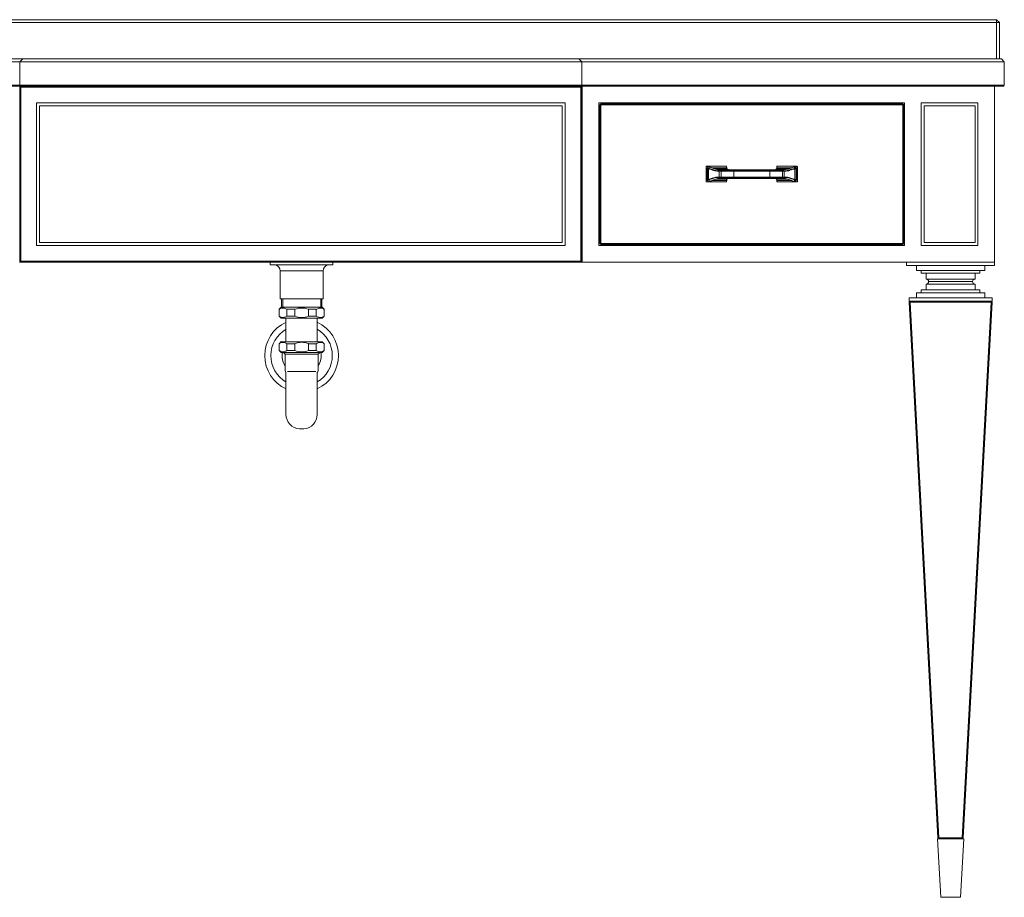
# Model space of a CAD drawing. Units: millimetres. Extents: x 7423 to 10341, y -5386 to -1375.
# Drawn here: x 8198 to 9206, y -3349 to -2451 of the extents above; entities that cross this region are included whole.
import ezdxf

# ---------------------------------------------------------------- set-up
doc = ezdxf.new("R2010")
doc.units = ezdxf.units.MM
doc.layers.add('layer 1', color=7, linetype='Continuous', lineweight=0)
doc.layers.add('layer2', color=7, linetype='Continuous', lineweight=0)

msp = doc.modelspace()

# ---------------------------------------------------------------- linework, layer by layer
at = {"layer": 'layer 1'}
for p, q in [((7774.1, -2451.4), (9198.1, -2451.4)), ((9198.1, -2454.4), (7774.1, -2454.4)), ((9198.1, -2454.4), (9198.1, -2451.4)), ((9201.1, -2454.4), (9198.1, -2451.4)), ((9198.1, -2491.4), (9198.1, -2454.4)), ((9198.1, -2454.4), (9201.1, -2454.4)), ((9201.1, -2454.4), (9201.1, -2491.4)), ((8198.6, -2494.4), (7766.1, -2494.4)), ((7769.1, -2491.4), (8201.6, -2491.4)), ((8201.6, -2491.4), (8198.6, -2494.4)), ((8773.6, -2494.4), (8198.6, -2494.4)), ((8198.6, -2494.4), (8198.6, -2518.4)), ((8201.6, -2491.4), (8770.6, -2491.4)), ((8770.6, -2491.4), (8773.6, -2494.4)), ((8770.6, -2491.4), (9203.1, -2491.4)), ((8773.6, -2494.4), (8773.6, -2518.4)), ((9206.1, -2494.4), (8773.6, -2494.4)), ((9203.1, -2491.4), (9206.1, -2494.4)), ((9206.1, -2494.4), (9206.1, -2518.4)), ((7766.1, -2518.4), (8198.6, -2518.4)), ((8198.6, -2518.4), (8773.6, -2518.4)), ((8198.6, -2518.4), (8199.6, -2519.4)), ((8773.6, -2518.4), (8772.6, -2519.4)), ((8773.6, -2518.4), (9206.1, -2518.4)), ((9206.1, -2518.4), (9205.1, -2519.4)), ((8199.6, -2519.4), (7767.1, -2519.4)), ((8199.6, -2519.4), (8198.6, -2520.4)), ((8198.6, -2520.4), (8199.6, -2520.4)), ((8198.6, -2698.4), (8198.6, -2520.4)), ((8199.6, -2519.4), (8199.6, -2520.4)), ((8199.6, -2519.4), (8772.6, -2519.4)), ((8199.6, -2520.4), (8199.6, -2698.4)), ((8772.6, -2520.4), (8199.6, -2520.4)), ((8772.6, -2519.4), (8772.6, -2520.4)), ((8773.6, -2520.4), (8772.6, -2519.4)), ((9205.1, -2519.4), (8772.6, -2519.4)), ((8772.6, -2698.4), (8772.6, -2520.4)), ((8773.6, -2520.4), (8772.6, -2520.4)), ((8773.6, -2520.4), (8773.6, -2698.4)), ((8774.1, -2699.4), (8774.1, -2519.4)), ((9196.1, -2699.4), (9196.1, -2519.4)), ((8199.6, -2699.4), (8198.1, -2699.4)), ((8199.6, -2698.4), (8198.6, -2698.4)), ((8198.6, -2698.4), (8199.6, -2699.4)), ((8199.6, -2698.4), (8772.6, -2698.4)), ((8199.6, -2698.4), (8199.6, -2699.4)), ((8772.6, -2699.4), (8199.6, -2699.4)), ((8772.6, -2698.4), (8773.6, -2698.4)), ((8772.6, -2699.4), (8773.6, -2698.4)), ((8772.6, -2698.4), (8772.6, -2699.4)), ((8774.1, -2699.4), (8772.6, -2699.4)), ((8774.1, -2699.4), (9196.1, -2699.4)), ((9106.1, -2699.4), (9106.1, -2702.9)), ((9106.1, -2699.4), (9196.1, -2699.4)), ((9196.1, -2699.4), (9196.1, -2702.9)), ((9106.1, -2702.9), (9196.1, -2702.9)), ((9116.1, -2702.9), (9116.1, -2707.9)), ((9116.1, -2707.9), (9186.1, -2707.9)), ((9121.1, -2707.9), (9121.1, -2710.9)), ((9181.1, -2707.9), (9181.1, -2710.9)), ((9186.1, -2702.9), (9186.1, -2707.9)), ((9121.1, -2710.9), (9181.1, -2710.9)), ((9126.1, -2710.9), (9126.1, -2716.9)), ((9126.1, -2716.9), (9176.1, -2716.9)), ((9128.6, -2719.4), (9173.6, -2719.4)), ((9176.1, -2710.9), (9176.1, -2716.9)), ((9116.1, -2730.9), (9116.1, -2735.9)), ((9186.1, -2730.9), (9116.1, -2730.9)), ((9121.1, -2727.9), (9121.1, -2730.9)), ((9121.1, -2727.9), (9181.1, -2727.9)), ((9126.1, -2721.9), (9126.1, -2727.9)), ((9126.1, -2721.9), (9176.1, -2721.9)), ((9176.1, -2721.9), (9176.1, -2727.9)), ((9181.1, -2727.9), (9181.1, -2730.9)), ((9186.1, -2730.9), (9186.1, -2735.9)), ((9108.6, -2735.9), (9108.6, -2739.4)), ((9108.6, -2735.9), (9193.6, -2735.9)), ((9108.6, -2739.4), (9193.6, -2739.4)), ((9138, -3288.5), (9108.7, -2740.5)), ((9109.7, -2739.4), (9109.7, -2740.5)), ((9192.5, -2740.5), (9109.7, -2740.5)), ((9109.7, -2740.5), (9139, -3288.5)), ((9163.1, -3288.5), (9192.5, -2740.5)), ((9193.5, -2740.5), (9164.1, -3288.5)), ((9192.5, -2740.5), (9192.5, -2739.4)), ((9193.6, -2735.9), (9193.6, -2739.4)), ((9137.6, -3289.4), (9164.6, -3289.4)), ((9141.1, -3349.4), (9137.6, -3289.4)), ((9139, -3288.5), (9163.1, -3288.5)), ((9139, -3289.4), (9139, -3288.5)), ((9161.1, -3349.4), (9164.6, -3289.4)), ((9163.1, -3288.5), (9163.1, -3289.4)), ((9141.1, -3349.4), (9161.1, -3349.4))]:
    msp.add_line(p, q, dxfattribs=at)
for centre, radius, start, end in [((9126.1, -2719.4), 2.5, 0, 90), ((9126.1, -2719.4), 2.5, 270, 0), ((9176.1, -2719.4), 2.5, 90, 180), ((9176.1, -2719.4), 2.5, 180, 270), ((9109.7, -2740.4), 1, 90, 183.0702), ((9109.2, -2735.8), 4.7, 263.9062, 276.0938), ((9192.5, -2740.4), 1, 356.9298, 90), ((9193, -2735.8), 4.7, 263.9062, 276.0938), ((9138.5, -3283.8), 4.71, 263.9101, 276.0899), ((9139, -3288.4), 1, 183.0702, 270), ((9163.6, -3283.8), 4.71, 263.9101, 276.0899), ((9163.1, -3288.4), 1, 270, 356.9298)]:
    msp.add_arc(centre, radius, start, end, dxfattribs=at)
at = {"layer": 'layer2'}
for p, q in [((8756.6, -2536.4), (8215.6, -2536.4)), ((8215.6, -2682.4), (8215.6, -2536.4)), ((8218.6, -2539.4), (8753.6, -2539.4)), ((8218.6, -2539.4), (8218.6, -2679.4)), ((8753.6, -2679.4), (8753.6, -2539.4)), ((8756.6, -2536.4), (8756.6, -2682.4)), ((8791.1, -2536.4), (8791.1, -2682.4)), ((9104.1, -2536.4), (8791.1, -2536.4)), ((8792.1, -2680.4), (8792.1, -2538.4)), ((8792.1, -2538.4), (8793.1, -2538.4)), ((8793.1, -2537.4), (9102.1, -2537.4)), ((8793.1, -2537.4), (8793.1, -2538.4)), ((8793.1, -2538.4), (8793.1, -2680.4)), ((9102.1, -2538.4), (8793.1, -2538.4)), ((8811.1, -2537.4), (8811.1, -2536.4)), ((9086.1, -2536.4), (9086.1, -2537.4)), ((9102.1, -2538.4), (9102.1, -2537.4)), ((9102.1, -2680.4), (9102.1, -2538.4)), ((9102.1, -2538.4), (9103.1, -2538.4)), ((9103.1, -2538.4), (9103.1, -2680.4)), ((9104.1, -2682.4), (9104.1, -2536.4)), ((9121.1, -2536.4), (9179.1, -2536.4)), ((9121.1, -2536.4), (9121.1, -2682.4)), ((9176.1, -2539.4), (9124.1, -2539.4)), ((9124.1, -2679.4), (9124.1, -2539.4)), ((9176.1, -2539.4), (9176.1, -2679.4)), ((9179.1, -2682.4), (9179.1, -2536.4)), ((8900.8, -2617.2), (8900.8, -2601.6)), ((8900.8, -2601.6), (8901, -2601.6)), ((8901, -2601.4), (8901, -2601.6)), ((8901, -2601.4), (8902.9, -2601.4)), ((8901, -2601.6), (8901, -2617.2)), ((8902.8, -2601.6), (8901, -2601.6)), ((8901.9, -2615.9), (8901.9, -2602.9)), ((8902.2, -2603.5), (8902.1, -2603.5)), ((8902.1, -2615.3), (8902.1, -2603.5)), ((8902.2, -2603.5), (8902.2, -2615.3)), ((8902.9, -2603.7), (8902.2, -2603.5)), ((8902.4, -2603.3), (8903.1, -2603.5)), ((8902.8, -2601.6), (8902.8, -2603.2)), ((8903, -2601.6), (8902.8, -2601.6)), ((8902.8, -2603.2), (8903.3, -2603.4)), ((8902.8, -2603.2), (8902.8, -2603.2)), ((8902.9, -2601.4), (8903.1, -2601.4)), ((8903.3, -2603.9), (8902.9, -2603.7)), ((8904, -2602), (8903, -2601.6)), ((8903.1, -2601.4), (8904.1, -2601.8)), ((8921.7, -2601.4), (8903.1, -2601.4)), ((8903.1, -2601.4), (8903.1, -2601.4)), ((8903.1, -2601.4), (8921.7, -2601.4)), ((8903.1, -2603.5), (8903.5, -2603.7)), ((8903.3, -2603.4), (8903.7, -2603.5)), ((8903.5, -2603.9), (8903.3, -2603.9)), ((8903.5, -2603.9), (8903.5, -2614.9)), ((8903.7, -2603.5), (8904, -2603.6)), ((8904, -2602), (8904, -2603.6)), ((8907.5, -2603.2), (8904, -2602)), ((8904.1, -2601.8), (8907.7, -2603)), ((8910.8, -2604.3), (8907.5, -2603.2)), ((8907.7, -2603), (8910.9, -2604.1)), ((8907.7, -2603), (8921.8, -2603)), ((8910.9, -2604.1), (8922.2, -2604.1)), ((8914.1, -2606.4), (8913.6, -2606.4)), ((8913.7, -2606.2), (8914.3, -2606.2)), ((8913.9, -2606), (8914.4, -2606)), ((8914.3, -2606.4), (8914.1, -2606.4)), ((8914.3, -2606.2), (8914.4, -2606.2)), ((8914.3, -2606.4), (8914.3, -2612.4)), ((8916, -2606.4), (8914.3, -2606.4)), ((8914.4, -2606), (8915, -2606)), ((8914.4, -2606.2), (8916.2, -2606.2)), ((8915, -2605.1), (8915, -2606)), ((8915.3, -2605.1), (8915, -2605.1)), ((8915, -2606), (8916.3, -2606)), ((8915.1, -2604.9), (8915.5, -2604.9)), ((8916.8, -2605.1), (8915.3, -2605.1)), ((8915.5, -2604.9), (8917, -2604.9)), ((8916.2, -2606.4), (8916, -2606.4)), ((8916.2, -2606.2), (8916.3, -2606.2)), ((8916.2, -2606.4), (8916.2, -2612.4)), ((8929.2, -2606.4), (8916.2, -2606.4)), ((8916.3, -2606), (8916.8, -2606)), ((8916.3, -2606.2), (8929.2, -2606.2)), ((8916.8, -2605.1), (8916.8, -2606)), ((8929.3, -2605.1), (8916.8, -2605.1)), ((8916.8, -2606), (8929.2, -2606)), ((8917, -2604.9), (8929.4, -2604.9)), ((8921.8, -2603), (8921.7, -2601.4)), ((8921.7, -2601.4), (8921.7, -2601.4)), ((8921.8, -2603.2), (8921.8, -2603)), ((8922.2, -2604.1), (8921.8, -2603.2)), ((8921.9, -2601.6), (8922, -2603.2)), ((8922, -2603.4), (8922, -2603.2)), ((8922, -2603.4), (8922, -2603.4)), ((8922, -2603.4), (8922.3, -2604.1)), ((8929.2, -2606), (8929.3, -2606)), ((8929.2, -2606.2), (8966, -2606.2)), ((8929.2, -2606.2), (8929.2, -2606.2)), ((8929.2, -2606.4), (8929.2, -2612.4)), ((8966, -2606.4), (8929.2, -2606.4)), ((8929.2, -2606.4), (8929.2, -2606.4)), ((8965.9, -2605.1), (8929.3, -2605.1)), ((8929.3, -2605.1), (8929.3, -2606)), ((8929.3, -2606), (8965.9, -2606)), ((8929.4, -2604.9), (8965.8, -2604.9)), ((8965.8, -2604.9), (8978.2, -2604.9)), ((8965.9, -2605.1), (8965.9, -2606)), ((8978.3, -2605.1), (8965.9, -2605.1)), ((8965.9, -2606), (8966, -2606)), ((8966, -2606), (8978.3, -2606)), ((8966, -2606.2), (8966, -2606.2)), ((8966, -2606.2), (8978.9, -2606.2)), ((8966, -2606.4), (8966, -2612.4)), ((8966, -2606.4), (8966, -2606.4)), ((8979, -2606.4), (8966, -2606.4)), ((8972.9, -2604.1), (8973.2, -2603.4)), ((8973.4, -2603.2), (8973, -2604.1)), ((8973, -2604.1), (8984.3, -2604.1)), ((8973.2, -2603.2), (8973.3, -2601.6)), ((8973.2, -2603.2), (8973.2, -2603.4)), ((8973.2, -2603.4), (8973.2, -2603.4)), ((8973.5, -2601.4), (8973.4, -2603)), ((8973.4, -2603), (8973.4, -2603.2)), ((8973.4, -2603), (8987.5, -2603)), ((8992.1, -2601.4), (8973.5, -2601.4)), ((8973.5, -2601.4), (8992.1, -2601.4)), ((8973.5, -2601.4), (8973.5, -2601.4)), ((8978.2, -2604.9), (8979.7, -2604.9)), ((8978.3, -2605.1), (8978.3, -2606)), ((8979.9, -2605.1), (8978.3, -2605.1)), ((8978.3, -2606), (8978.9, -2606)), ((8978.9, -2606), (8980.2, -2606)), ((8978.9, -2606.2), (8979, -2606.2)), ((8979, -2606.2), (8980.8, -2606.2)), ((8979, -2606.4), (8979, -2612.4)), ((8979.2, -2606.4), (8979, -2606.4)), ((8980.9, -2606.4), (8979.2, -2606.4)), ((8979.7, -2604.9), (8980.1, -2604.9)), ((8980.2, -2605.1), (8979.9, -2605.1)), ((8980.2, -2605.1), (8980.2, -2606)), ((8980.2, -2606), (8980.8, -2606)), ((8980.8, -2606), (8981.3, -2606)), ((8980.8, -2606.2), (8980.9, -2606.2)), ((8980.9, -2606.2), (8981.5, -2606.2)), ((8980.9, -2606.4), (8980.9, -2612.4)), ((8981.1, -2606.4), (8980.9, -2606.4)), ((8981.6, -2606.4), (8981.1, -2606.4)), ((8984.3, -2604.1), (8987.5, -2603)), ((8987.6, -2603.2), (8984.4, -2604.3)), ((8987.5, -2603), (8991, -2601.8)), ((8991.2, -2602), (8987.6, -2603.2)), ((8991, -2601.8), (8992.1, -2601.4)), ((8992.2, -2601.6), (8991.2, -2602)), ((8991.2, -2602), (8991.2, -2603.6)), ((8991.2, -2603.6), (8991.5, -2603.5)), ((8991.5, -2603.5), (8991.9, -2603.4)), ((8991.7, -2603.7), (8992.1, -2603.5)), ((8991.7, -2603.9), (8991.7, -2614.9)), ((8991.9, -2603.9), (8991.7, -2603.9)), ((8991.9, -2603.4), (8992.4, -2603.2)), ((8992.3, -2603.7), (8991.9, -2603.9)), ((8992.1, -2601.4), (8992.1, -2601.4)), ((8992.1, -2601.4), (8992.3, -2601.4)), ((8992.1, -2603.5), (8992.8, -2603.3)), ((8992.4, -2601.6), (8992.2, -2601.6)), ((8992.3, -2601.4), (8994.1, -2601.4)), ((8992.9, -2603.5), (8992.3, -2603.7)), ((8992.4, -2601.6), (8992.4, -2603.2)), ((8994.1, -2601.6), (8992.4, -2601.6)), ((8992.4, -2603.2), (8992.4, -2603.2)), ((8992.9, -2615.3), (8992.9, -2603.5)), ((8993, -2603.5), (8992.9, -2603.5)), ((8993, -2603.5), (8993, -2615.3)), ((8993.2, -2602.9), (8993.2, -2615.9)), ((8994.1, -2601.6), (8994.1, -2601.4)), ((8994.1, -2617.2), (8994.1, -2601.6)), ((8994.1, -2601.6), (8994.3, -2601.6)), ((8994.3, -2601.6), (8994.3, -2617.2)), ((8900.8, -2617.2), (8901, -2617.2)), ((8901, -2617.2), (8902.8, -2617.2)), ((8901, -2617.4), (8901, -2617.2)), ((8902.9, -2617.4), (8901, -2617.4)), ((8902.1, -2615.3), (8902.2, -2615.3)), ((8902.2, -2615.3), (8902.9, -2615.1)), ((8903.1, -2615.3), (8902.4, -2615.5)), ((8903.3, -2615.4), (8902.8, -2615.6)), ((8902.8, -2615.6), (8902.8, -2615.5)), ((8902.8, -2615.6), (8902.8, -2617.2)), ((8902.8, -2617.2), (8903, -2617.2)), ((8902.9, -2615.1), (8903.3, -2614.9)), ((8903.1, -2617.4), (8902.9, -2617.4)), ((8903, -2617.2), (8904, -2616.8)), ((8903.5, -2615.1), (8903.1, -2615.3)), ((8904.1, -2617), (8903.1, -2617.4)), ((8903.1, -2617.4), (8921.7, -2617.4)), ((8903.1, -2617.4), (8903.1, -2617.4)), ((8921.7, -2617.4), (8903.1, -2617.4)), ((8903.3, -2614.9), (8903.5, -2614.9)), ((8903.7, -2615.3), (8903.3, -2615.4)), ((8904, -2615.2), (8903.7, -2615.3)), ((8904, -2615.2), (8904, -2616.8)), ((8904, -2616.8), (8907.5, -2615.6)), ((8907.7, -2615.8), (8904.1, -2617)), ((8907.5, -2615.6), (8910.8, -2614.5)), ((8910.9, -2614.7), (8907.7, -2615.8)), ((8907.7, -2615.8), (8921.8, -2615.8)), ((8910.9, -2614.7), (8922.2, -2614.7)), ((8913.6, -2612.4), (8914.1, -2612.4)), ((8914.3, -2612.6), (8913.7, -2612.6)), ((8914.4, -2612.8), (8913.9, -2612.8)), ((8914.1, -2612.4), (8914.3, -2612.4)), ((8914.3, -2612.4), (8916, -2612.4)), ((8914.4, -2612.6), (8914.3, -2612.6)), ((8916.2, -2612.6), (8914.4, -2612.6)), ((8915, -2612.8), (8914.4, -2612.8)), ((8916.3, -2612.8), (8915, -2612.8)), ((8915, -2612.8), (8915, -2613.7)), ((8915, -2613.7), (8915.3, -2613.7)), ((8915.5, -2613.9), (8915.1, -2613.9)), ((8915.3, -2613.7), (8916.8, -2613.7)), ((8917, -2613.9), (8915.5, -2613.9)), ((8916, -2612.4), (8916.2, -2612.4)), ((8916.2, -2612.4), (8925.6, -2612.4)), ((8916.3, -2612.6), (8916.2, -2612.6)), ((8925.7, -2612.6), (8916.3, -2612.6)), ((8916.8, -2612.8), (8916.3, -2612.8)), ((8925.7, -2612.8), (8916.8, -2612.8)), ((8916.8, -2612.8), (8916.8, -2613.7)), ((8916.8, -2613.7), (8929.3, -2613.7)), ((8929.4, -2613.9), (8917, -2613.9)), ((8921.7, -2617.4), (8921.8, -2615.8)), ((8921.7, -2617.4), (8921.7, -2617.4)), ((8921.8, -2615.5), (8922.2, -2614.7)), ((8921.8, -2615.8), (8921.8, -2615.5)), ((8922, -2615.6), (8921.9, -2617.2)), ((8922.3, -2614.7), (8922, -2615.4)), ((8922, -2615.6), (8922, -2615.4)), ((8922, -2615.4), (8922, -2615.4)), ((8925.6, -2612.4), (8929.2, -2612.4)), ((8929.2, -2612.6), (8925.7, -2612.6)), ((8929.2, -2612.8), (8925.7, -2612.8)), ((8929.2, -2612.4), (8966, -2612.4)), ((8929.2, -2612.4), (8929.2, -2612.4)), ((8966, -2612.6), (8929.2, -2612.6)), ((8929.2, -2612.6), (8929.2, -2612.6)), ((8929.3, -2612.8), (8929.2, -2612.8)), ((8965.9, -2612.8), (8929.3, -2612.8)), ((8929.3, -2612.8), (8929.3, -2613.7)), ((8929.3, -2613.7), (8965.9, -2613.7)), ((8965.8, -2613.9), (8929.4, -2613.9)), ((8978.2, -2613.9), (8965.8, -2613.9)), ((8965.9, -2612.8), (8965.9, -2613.7)), ((8966, -2612.8), (8965.9, -2612.8)), ((8965.9, -2613.7), (8978.3, -2613.7)), ((8966, -2612.4), (8966, -2612.4)), ((8966, -2612.4), (8979, -2612.4)), ((8966, -2612.6), (8966, -2612.6)), ((8978.9, -2612.6), (8966, -2612.6)), ((8978.3, -2612.8), (8966, -2612.8)), ((8973.2, -2615.4), (8972.9, -2614.7)), ((8973, -2614.7), (8984.3, -2614.7)), ((8973, -2614.7), (8973.4, -2615.5)), ((8973.2, -2615.4), (8973.2, -2615.6)), ((8973.2, -2615.4), (8973.2, -2615.4)), ((8973.3, -2617.2), (8973.2, -2615.6)), ((8973.4, -2615.5), (8973.4, -2615.8)), ((8973.4, -2615.8), (8987.5, -2615.8)), ((8973.4, -2615.8), (8973.5, -2617.4)), ((8973.5, -2617.4), (8992.1, -2617.4)), ((8992.1, -2617.4), (8973.5, -2617.4)), ((8973.5, -2617.4), (8973.5, -2617.4)), ((8979.7, -2613.9), (8978.2, -2613.9)), ((8978.3, -2612.8), (8978.3, -2613.7)), ((8978.9, -2612.8), (8978.3, -2612.8)), ((8978.3, -2613.7), (8979.9, -2613.7)), ((8979, -2612.6), (8978.9, -2612.6)), ((8980.2, -2612.8), (8978.9, -2612.8)), ((8979, -2612.4), (8979.2, -2612.4)), ((8980.8, -2612.6), (8979, -2612.6)), ((8979.2, -2612.4), (8980.9, -2612.4)), ((8980.1, -2613.9), (8979.7, -2613.9)), ((8979.9, -2613.7), (8980.2, -2613.7)), ((8980.2, -2612.8), (8980.2, -2613.7)), ((8980.8, -2612.8), (8980.2, -2612.8)), ((8980.9, -2612.6), (8980.8, -2612.6)), ((8981.3, -2612.8), (8980.8, -2612.8)), ((8980.9, -2612.4), (8981.1, -2612.4)), ((8981.5, -2612.6), (8980.9, -2612.6)), ((8981.1, -2612.4), (8981.6, -2612.4)), ((8987.5, -2615.8), (8984.3, -2614.7)), ((8984.4, -2614.5), (8987.6, -2615.6)), ((8991, -2617), (8987.5, -2615.8)), ((8987.6, -2615.6), (8991.2, -2616.8)), ((8992.1, -2617.4), (8991, -2617)), ((8991.2, -2615.2), (8991.2, -2616.8)), ((8991.5, -2615.3), (8991.2, -2615.2)), ((8991.2, -2616.8), (8992.2, -2617.2)), ((8991.9, -2615.4), (8991.5, -2615.3)), ((8991.7, -2614.9), (8991.9, -2614.9)), ((8992.1, -2615.3), (8991.7, -2615.1)), ((8991.9, -2614.9), (8992.3, -2615.1)), ((8992.4, -2615.6), (8991.9, -2615.4)), ((8992.8, -2615.5), (8992.1, -2615.3)), ((8992.1, -2617.4), (8992.1, -2617.4)), ((8992.3, -2617.4), (8992.1, -2617.4)), ((8992.2, -2617.2), (8992.4, -2617.2)), ((8992.3, -2615.1), (8992.9, -2615.3)), ((8994.1, -2617.4), (8992.3, -2617.4)), ((8992.4, -2615.5), (8992.4, -2615.6)), ((8992.4, -2615.6), (8992.4, -2617.2)), ((8992.4, -2617.2), (8994.1, -2617.2)), ((8992.9, -2615.3), (8993, -2615.3)), ((8994.1, -2617.2), (8994.1, -2617.4)), ((8994.1, -2617.2), (8994.3, -2617.2)), ((8753.6, -2679.4), (8218.6, -2679.4)), ((8792.1, -2680.4), (8793.1, -2680.4)), ((8793.1, -2680.4), (9102.1, -2680.4)), ((8793.1, -2681.4), (8793.1, -2680.4)), ((9102.1, -2680.4), (9103.1, -2680.4)), ((9102.1, -2680.4), (9102.1, -2681.4)), ((9124.1, -2679.4), (9176.1, -2679.4)), ((8215.6, -2682.4), (8756.6, -2682.4)), ((8791.1, -2682.4), (9104.1, -2682.4)), ((9102.1, -2681.4), (8793.1, -2681.4)), ((8811.1, -2682.4), (8811.1, -2681.4)), ((9086.1, -2681.4), (9086.1, -2682.4)), ((9179.1, -2682.4), (9121.1, -2682.4)), ((8454.8, -2699.4), (8454.8, -2702.2)), ((8519, -2699.4), (8519, -2702.2)), ((8519, -2702.2), (8454.8, -2702.2)), ((8460.4, -2702.4), (8459.5, -2702.2)), ((8513.4, -2702.4), (8460.4, -2702.4)), ((8508.9, -2708.2), (8464.9, -2708.2)), ((8464.9, -2708.2), (8464.9, -2713.2)), ((8464.9, -2708.2), (8464.9, -2737)), ((8508.9, -2708.2), (8508.9, -2737)), ((8513.4, -2702.4), (8514.4, -2702.2)), ((8508.9, -2737), (8464.9, -2737)), ((8466.2, -2737), (8466.2, -2745.7)), ((8467.5, -2745.7), (8467.5, -2737)), ((8506.4, -2737), (8506.4, -2745.7)), ((8507.7, -2737), (8507.7, -2745.7)), ((8463.9, -2747.7), (8465.9, -2745.7)), ((8463.9, -2747.7), (8463.9, -2754.7)), ((8465.9, -2745.7), (8507.9, -2745.7)), ((8471.9, -2747.7), (8479.9, -2747.7)), ((8471.9, -2747.7), (8471.9, -2754.7)), ((8479.9, -2747.7), (8479.9, -2754.7)), ((8493.9, -2747.7), (8501.9, -2747.7)), ((8493.9, -2747.7), (8493.9, -2754.7)), ((8501.9, -2747.7), (8501.9, -2754.7)), ((8509.9, -2747.7), (8507.9, -2745.7)), ((8509.9, -2747.7), (8509.9, -2754.7)), ((8463.9, -2754.7), (8465.9, -2756.7)), ((8507.9, -2756.7), (8465.9, -2756.7)), ((8470.9, -2780.9), (8470.9, -2756.7)), ((8471.9, -2754.7), (8479.9, -2754.7)), ((8493.9, -2754.7), (8501.9, -2754.7)), ((8502.9, -2780.9), (8502.9, -2756.7)), ((8507.9, -2756.7), (8509.9, -2754.7)), ((8463.9, -2782.9), (8465.9, -2780.9)), ((8465.9, -2780.9), (8507.9, -2780.9)), ((8509.9, -2782.9), (8507.9, -2780.9)), ((8463.9, -2782.9), (8463.9, -2789.9)), ((8465.9, -2791.9), (8463.9, -2789.9)), ((8471.9, -2782.9), (8471.9, -2789.9)), ((8479.9, -2782.9), (8471.9, -2782.9)), ((8479.9, -2789.9), (8471.9, -2789.9)), ((8479.9, -2782.9), (8479.9, -2789.9)), ((8493.9, -2782.9), (8493.9, -2789.9)), ((8501.9, -2782.9), (8493.9, -2782.9)), ((8501.9, -2789.9), (8493.9, -2789.9)), ((8501.9, -2782.9), (8501.9, -2789.9)), ((8509.9, -2789.9), (8507.9, -2791.9)), ((8509.9, -2782.9), (8509.9, -2789.9)), ((8465.9, -2791.9), (8507.9, -2791.9)), ((8468.3, -2791.9), (8469.9, -2793.5)), ((8469.9, -2810.7), (8469.9, -2793.5)), ((8503.9, -2793.5), (8469.9, -2793.5)), ((8505.5, -2791.9), (8503.9, -2793.5)), ((8503.9, -2810.7), (8503.9, -2793.5)), ((8501.4, -2811.5), (8472.3, -2811.5)), ((8470.9, -2812.4), (8470.9, -2855.2)), ((8502.9, -2812.4), (8502.9, -2854.9))]:
    msp.add_line(p, q, dxfattribs=at)
at = {"layer": 'layer2', "flags": 128}
for points in [[(8901.9, -2602.9), (8901.9, -2602.9), (8902.2, -2603.1), (8902.3, -2603.2), (8902.4, -2603.3), (8902.4, -2603.3), (8902.4, -2603.3), (8902.4, -2603.3), (8902.4, -2603.3)], [(8901.9, -2602.9), (8902.6, -2603.2), (8902.8, -2603.2)], [(8902.1, -2603.5), (8902.1, -2603.5), (8902.1, -2603.5), (8902.1, -2603.5), (8902.1, -2603.5), (8902.1, -2603.4), (8902.1, -2603.2), (8901.9, -2602.9), (8901.9, -2602.9)], [(8902.4, -2603.3), (8902.4, -2603.3), (8902.4, -2603.3), (8902.3, -2603.3), (8902.3, -2603.4), (8902.3, -2603.4), (8902.3, -2603.4), (8902.3, -2603.5), (8902.2, -2603.5)], [(8902.7, -2603.4), (8902.7, -2603.4), (8902.7, -2603.4), (8902.8, -2603.4), (8902.8, -2603.4), (8902.8, -2603.3), (8902.8, -2603.2)], [(8902.9, -2601.4), (8902.9, -2601.4), (8902.9, -2601.4), (8902.9, -2601.4), (8902.9, -2601.5), (8902.8, -2601.5), (8902.8, -2601.6)], [(8903.1, -2603.5), (8903.1, -2603.5), (8903, -2603.5), (8903, -2603.6), (8903, -2603.6), (8903, -2603.6), (8902.9, -2603.7), (8902.9, -2603.7), (8902.9, -2603.7)], [(8903.1, -2601.4), (8903.1, -2601.4), (8903.1, -2601.4), (8903.1, -2601.4), (8903.1, -2601.5), (8903, -2601.5), (8903, -2601.5), (8903, -2601.6), (8903, -2601.6)], [(8903.1, -2603.5), (8903.1, -2603.5), (8903.1, -2603.5), (8903.2, -2603.5), (8903.2, -2603.5), (8903.2, -2603.5), (8903.2, -2603.4), (8903.2, -2603.4), (8903.3, -2603.4)], [(8903.5, -2603.7), (8903.5, -2603.7), (8903.5, -2603.7), (8903.4, -2603.7), (8903.4, -2603.7), (8903.4, -2603.8), (8903.4, -2603.8), (8903.3, -2603.8), (8903.3, -2603.9)], [(8903.5, -2603.7), (8903.5, -2603.7), (8903.5, -2603.7), (8903.6, -2603.7), (8903.6, -2603.6), (8903.6, -2603.6), (8903.6, -2603.6), (8903.7, -2603.5), (8903.7, -2603.5)], [(8903.7, -2603.7), (8903.7, -2603.7), (8903.6, -2603.7), (8903.6, -2603.8), (8903.6, -2603.8), (8903.6, -2603.8), (8903.5, -2603.8), (8903.5, -2603.9), (8903.5, -2603.9)], [(8903.5, -2603.7), (8903.5, -2603.7), (8903.7, -2603.7)], [(8905.1, -2604.5), (8904.4, -2604.2), (8903.5, -2603.9)], [(8903.9, -2603.8), (8903.9, -2603.8), (8903.9, -2603.8), (8903.9, -2603.8), (8904, -2603.8), (8904, -2603.7), (8904, -2603.7), (8904, -2603.7), (8904, -2603.6)], [(8904, -2603.6), (8904.8, -2603.9), (8905.5, -2604.1)], [(8905.3, -2604.3), (8905.3, -2604.3), (8905.2, -2604.3), (8905.2, -2604.3), (8905.2, -2604.3), (8905.2, -2604.3), (8905.2, -2604.4), (8905.1, -2604.4), (8905.1, -2604.5)], [(8908.5, -2605.5), (8907.5, -2605.2), (8906.6, -2604.9), (8905.1, -2604.5)], [(8905.3, -2604.3), (8905.3, -2604.3), (8905.3, -2604.3), (8905.4, -2604.3), (8905.4, -2604.2), (8905.4, -2604.2), (8905.4, -2604.2), (8905.5, -2604.1), (8905.5, -2604.1)], [(8905.3, -2604.3), (8905.3, -2604.3), (8906.7, -2604.7), (8907.7, -2605), (8908.7, -2605.3), (8908.7, -2605.3)], [(8905.5, -2604.1), (8906.5, -2604.4), (8907.4, -2604.7), (8908.9, -2605.2)], [(8908.7, -2605.3), (8908.6, -2605.3), (8908.6, -2605.4), (8908.6, -2605.4), (8908.6, -2605.4), (8908.5, -2605.4), (8908.5, -2605.5), (8908.5, -2605.5), (8908.5, -2605.5)], [(8908.7, -2605.3), (8908.7, -2605.4), (8908.7, -2605.3), (8908.7, -2605.3), (8908.8, -2605.3), (8908.8, -2605.3), (8908.8, -2605.2), (8908.8, -2605.2), (8908.9, -2605.2)], [(8915, -2605.1), (8912.9, -2604.9), (8910.8, -2604.3)], [(8910.9, -2604.1), (8913, -2604.7), (8915.1, -2604.9)], [(8980.1, -2604.9), (8982.2, -2604.7), (8984.3, -2604.1)], [(8984.4, -2604.3), (8982.3, -2604.8), (8980.2, -2605.1)], [(8986.3, -2605.2), (8987.3, -2604.8), (8988.3, -2604.5), (8989.7, -2604.1)], [(8986.5, -2605.3), (8986.5, -2605.4), (8986.5, -2605.3), (8986.4, -2605.3), (8986.4, -2605.3), (8986.4, -2605.3), (8986.4, -2605.2), (8986.4, -2605.2), (8986.3, -2605.2)], [(8986.5, -2605.3), (8986.5, -2605.3), (8986.6, -2605.4), (8986.6, -2605.4), (8986.6, -2605.4), (8986.7, -2605.4), (8986.7, -2605.5), (8986.7, -2605.5), (8986.7, -2605.5)], [(8990.1, -2604.5), (8989.1, -2604.8), (8988.1, -2605.1), (8986.7, -2605.5)], [(8989.7, -2604.1), (8990.4, -2603.9), (8991.2, -2603.6)], [(8989.9, -2604.3), (8989.9, -2604.3), (8989.8, -2604.3), (8989.8, -2604.3), (8989.8, -2604.2), (8989.8, -2604.2), (8989.7, -2604.2), (8989.7, -2604.1), (8989.7, -2604.1)], [(8989.9, -2604.3), (8989.9, -2604.3), (8989.9, -2604.3), (8990, -2604.3), (8990, -2604.3), (8990, -2604.3), (8990, -2604.4), (8990.1, -2604.4), (8990.1, -2604.5)], [(8991.3, -2603.8), (8991.3, -2603.8), (8991.3, -2603.8), (8991.3, -2603.8), (8991.2, -2603.8), (8991.2, -2603.7), (8991.2, -2603.7), (8991.2, -2603.7), (8991.2, -2603.6)], [(8991.7, -2603.7), (8991.7, -2603.7), (8991.6, -2603.7), (8991.6, -2603.7), (8991.6, -2603.6), (8991.6, -2603.6), (8991.5, -2603.6), (8991.5, -2603.5), (8991.5, -2603.5)], [(8991.5, -2603.7), (8991.5, -2603.7), (8991.6, -2603.7), (8991.6, -2603.8), (8991.6, -2603.8), (8991.6, -2603.8), (8991.7, -2603.8), (8991.7, -2603.9), (8991.7, -2603.9)], [(8991.5, -2603.7), (8991.7, -2603.7), (8991.7, -2603.7)], [(8991.7, -2603.7), (8991.7, -2603.7), (8991.7, -2603.7), (8991.8, -2603.7), (8991.8, -2603.7), (8991.8, -2603.8), (8991.8, -2603.8), (8991.8, -2603.8), (8991.9, -2603.9)], [(8992.1, -2603.5), (8992.1, -2603.5), (8992.1, -2603.5), (8992, -2603.5), (8992, -2603.5), (8992, -2603.5), (8992, -2603.4), (8991.9, -2603.4), (8991.9, -2603.4)], [(8992.2, -2601.6), (8992.2, -2601.6), (8992.2, -2601.5), (8992.1, -2601.5), (8992.1, -2601.5), (8992.1, -2601.4), (8992.1, -2601.4), (8992.1, -2601.4), (8992.1, -2601.4)], [(8992.1, -2603.5), (8992.1, -2603.5), (8992.2, -2603.5), (8992.2, -2603.6), (8992.2, -2603.6), (8992.2, -2603.6), (8992.2, -2603.7), (8992.3, -2603.7), (8992.3, -2603.7)], [(8992.4, -2601.6), (8992.3, -2601.5), (8992.3, -2601.5), (8992.3, -2601.4), (8992.3, -2601.4), (8992.3, -2601.4), (8992.3, -2601.4)], [(8992.4, -2603.2), (8992.6, -2603.2), (8993.2, -2602.9)], [(8992.4, -2603.2), (8992.4, -2603.3), (8992.4, -2603.4), (8992.4, -2603.4), (8992.5, -2603.4), (8992.5, -2603.4), (8992.5, -2603.4)], [(8992.9, -2603.5), (8992.9, -2603.5), (8992.9, -2603.4), (8992.9, -2603.4), (8992.9, -2603.4), (8992.9, -2603.3), (8992.8, -2603.3), (8992.8, -2603.3), (8992.8, -2603.3)], [(8993.2, -2602.9), (8993.2, -2602.9), (8993.1, -2603.2), (8993.1, -2603.4), (8993.1, -2603.5), (8993.1, -2603.5), (8993, -2603.5), (8993, -2603.5), (8993, -2603.5)], [(8901.9, -2615.9), (8901.9, -2615.8), (8902.1, -2615.5), (8902.1, -2615.4), (8902.1, -2615.3), (8902.1, -2615.3), (8902.1, -2615.3), (8902.1, -2615.3), (8902.1, -2615.3)], [(8902.8, -2615.5), (8902.6, -2615.6), (8901.9, -2615.9)], [(8902.2, -2615.3), (8902.3, -2615.3), (8902.3, -2615.4), (8902.3, -2615.4), (8902.3, -2615.4), (8902.3, -2615.5), (8902.4, -2615.5), (8902.4, -2615.5), (8902.4, -2615.5)], [(8902.7, -2615.4), (8902.7, -2615.4), (8902.7, -2615.4), (8902.8, -2615.4), (8902.8, -2615.4), (8902.8, -2615.5), (8902.8, -2615.5)], [(8902.9, -2617.4), (8902.9, -2617.4), (8902.9, -2617.4), (8902.9, -2617.4), (8902.9, -2617.3), (8902.8, -2617.3), (8902.8, -2617.2)], [(8903.1, -2615.3), (8903.1, -2615.3), (8903, -2615.2), (8903, -2615.2), (8903, -2615.2), (8903, -2615.2), (8902.9, -2615.1), (8902.9, -2615.1), (8902.9, -2615.1)], [(8903.1, -2617.4), (8903.1, -2617.4), (8903.1, -2617.4), (8903.1, -2617.4), (8903.1, -2617.3), (8903, -2617.3), (8903, -2617.3), (8903, -2617.2), (8903, -2617.2)], [(8903.3, -2615.4), (8903.2, -2615.4), (8903.2, -2615.4), (8903.2, -2615.3), (8903.2, -2615.3), (8903.2, -2615.3), (8903.1, -2615.3), (8903.1, -2615.2), (8903.1, -2615.3)], [(8903.3, -2614.9), (8903.3, -2615), (8903.4, -2615), (8903.4, -2615), (8903.4, -2615.1), (8903.4, -2615.1), (8903.5, -2615.1), (8903.5, -2615.1), (8903.5, -2615.1)], [(8903.5, -2614.9), (8903.5, -2614.9), (8903.5, -2614.9), (8903.6, -2615), (8903.6, -2615), (8903.6, -2615), (8903.6, -2615.1), (8903.7, -2615.1), (8903.7, -2615.1)], [(8903.7, -2615.1), (8903.5, -2615.1), (8903.5, -2615.1)], [(8903.7, -2615.3), (8903.7, -2615.3), (8903.6, -2615.2), (8903.6, -2615.2), (8903.6, -2615.2), (8903.6, -2615.1), (8903.5, -2615.1), (8903.5, -2615.1), (8903.5, -2615.1)], [(8904, -2615.2), (8904, -2615.1), (8904, -2615.1), (8904, -2615.1), (8904, -2615), (8903.9, -2615), (8903.9, -2615), (8903.9, -2615), (8903.9, -2615)], [(8905.5, -2614.7), (8904.8, -2614.9), (8904, -2615.2)], [(8905.1, -2614.3), (8906.1, -2614), (8907.1, -2613.7), (8908.5, -2613.3)], [(8905.1, -2614.3), (8905.1, -2614.4), (8905.2, -2614.4), (8905.2, -2614.5), (8905.2, -2614.5), (8905.2, -2614.5), (8905.2, -2614.5), (8905.3, -2614.5), (8905.3, -2614.5)], [(8905.5, -2614.7), (8905.5, -2614.7), (8905.4, -2614.6), (8905.4, -2614.6), (8905.4, -2614.6), (8905.4, -2614.5), (8905.3, -2614.5), (8905.3, -2614.5), (8905.3, -2614.5)], [(8908.9, -2613.6), (8907.9, -2613.9), (8906.9, -2614.3), (8905.5, -2614.7)], [(8908.5, -2613.3), (8908.5, -2613.3), (8908.5, -2613.3), (8908.5, -2613.4), (8908.6, -2613.4), (8908.6, -2613.4), (8908.6, -2613.4), (8908.6, -2613.5), (8908.7, -2613.4)], [(8908.9, -2613.6), (8908.8, -2613.6), (8908.8, -2613.6), (8908.8, -2613.5), (8908.8, -2613.5), (8908.7, -2613.5), (8908.7, -2613.5), (8908.7, -2613.4), (8908.7, -2613.4)], [(8910.8, -2614.5), (8912.9, -2613.9), (8915, -2613.7)], [(8915.1, -2613.9), (8913, -2614.1), (8910.9, -2614.7)], [(8925.6, -2612.4), (8925.6, -2612.4), (8925.6, -2612.5), (8925.6, -2612.5), (8925.6, -2612.5), (8925.6, -2612.6), (8925.6, -2612.6), (8925.6, -2612.6), (8925.7, -2612.6)], [(8925.7, -2612.8), (8925.7, -2612.8), (8925.7, -2612.7), (8925.7, -2612.7), (8925.7, -2612.7), (8925.7, -2612.6), (8925.7, -2612.6), (8925.7, -2612.6), (8925.7, -2612.6)], [(8984.3, -2614.7), (8982.2, -2614.1), (8980.1, -2613.9)], [(8980.2, -2613.7), (8982.3, -2613.9), (8984.4, -2614.5)], [(8986.3, -2613.6), (8986.4, -2613.6), (8986.4, -2613.6), (8986.4, -2613.5), (8986.4, -2613.5), (8986.4, -2613.5), (8986.5, -2613.5), (8986.5, -2613.4), (8986.5, -2613.4)], [(8989.7, -2614.7), (8988.7, -2614.4), (8987.8, -2614.1), (8986.3, -2613.6)], [(8986.7, -2613.3), (8986.7, -2613.3), (8986.7, -2613.3), (8986.7, -2613.4), (8986.6, -2613.4), (8986.6, -2613.4), (8986.6, -2613.4), (8986.5, -2613.5), (8986.5, -2613.4)], [(8989.9, -2614.5), (8989.9, -2614.5), (8988.5, -2614.1), (8987.5, -2613.8), (8986.5, -2613.4), (8986.5, -2613.4)], [(8986.7, -2613.3), (8987.7, -2613.6), (8988.6, -2613.9), (8990.1, -2614.3)], [(8989.7, -2614.7), (8989.7, -2614.7), (8989.7, -2614.6), (8989.8, -2614.6), (8989.8, -2614.6), (8989.8, -2614.5), (8989.8, -2614.5), (8989.9, -2614.5), (8989.9, -2614.5)], [(8991.2, -2615.2), (8990.4, -2614.9), (8989.7, -2614.7)], [(8990.1, -2614.3), (8990.1, -2614.4), (8990, -2614.4), (8990, -2614.5), (8990, -2614.5), (8990, -2614.5), (8989.9, -2614.5), (8989.9, -2614.5), (8989.9, -2614.5)], [(8990.1, -2614.3), (8990.8, -2614.6), (8991.7, -2614.9)], [(8991.2, -2615.2), (8991.2, -2615.1), (8991.2, -2615.1), (8991.2, -2615.1), (8991.2, -2615), (8991.3, -2615), (8991.3, -2615), (8991.3, -2615), (8991.3, -2615)], [(8991.7, -2614.9), (8991.7, -2614.9), (8991.7, -2614.9), (8991.6, -2615), (8991.6, -2615), (8991.6, -2615), (8991.6, -2615.1), (8991.5, -2615.1), (8991.5, -2615.1)], [(8991.7, -2615.1), (8991.7, -2615.1), (8991.5, -2615.1)], [(8991.5, -2615.3), (8991.5, -2615.3), (8991.5, -2615.2), (8991.6, -2615.2), (8991.6, -2615.2), (8991.6, -2615.1), (8991.6, -2615.1), (8991.7, -2615.1), (8991.7, -2615.1)], [(8991.9, -2614.9), (8991.8, -2615), (8991.8, -2615), (8991.8, -2615), (8991.8, -2615.1), (8991.8, -2615.1), (8991.7, -2615.1), (8991.7, -2615.1), (8991.7, -2615.1)], [(8991.9, -2615.4), (8991.9, -2615.4), (8992, -2615.4), (8992, -2615.3), (8992, -2615.3), (8992, -2615.3), (8992.1, -2615.3), (8992.1, -2615.2), (8992.1, -2615.3)], [(8992.3, -2615.1), (8992.3, -2615.1), (8992.2, -2615.1), (8992.2, -2615.2), (8992.2, -2615.2), (8992.2, -2615.2), (8992.2, -2615.2), (8992.1, -2615.3), (8992.1, -2615.3)], [(8992.2, -2617.2), (8992.2, -2617.2), (8992.2, -2617.3), (8992.1, -2617.3), (8992.1, -2617.3), (8992.1, -2617.4), (8992.1, -2617.4), (8992.1, -2617.4), (8992.1, -2617.4)], [(8992.4, -2617.2), (8992.3, -2617.3), (8992.3, -2617.3), (8992.3, -2617.4), (8992.3, -2617.4), (8992.3, -2617.4), (8992.3, -2617.4)], [(8992.4, -2615.5), (8992.4, -2615.5), (8992.4, -2615.4), (8992.4, -2615.4), (8992.5, -2615.4), (8992.5, -2615.4), (8992.5, -2615.4)], [(8993.2, -2615.9), (8992.6, -2615.6), (8992.4, -2615.5)], [(8992.8, -2615.5), (8992.8, -2615.5), (8992.8, -2615.5), (8992.9, -2615.5), (8992.9, -2615.4), (8992.9, -2615.4), (8992.9, -2615.4), (8992.9, -2615.3), (8992.9, -2615.3)], [(8993.2, -2615.9), (8993.2, -2615.8), (8993, -2615.7), (8992.9, -2615.6), (8992.8, -2615.5), (8992.8, -2615.5), (8992.8, -2615.5), (8992.8, -2615.5), (8992.8, -2615.5)], [(8993, -2615.3), (8993, -2615.3), (8993, -2615.3), (8993.1, -2615.3), (8993.1, -2615.3), (8993.1, -2615.4), (8993.1, -2615.5), (8993.2, -2615.8), (8993.2, -2615.9)]]:
    msp.add_lwpolyline(points, dxfattribs=at)
at = {"layer": 'layer2'}
for centre, radius, start, end in [((8793.1, -2538.4), 1, 90, 180), ((9102.1, -2538.4), 1, 0, 90), ((8901, -2601.6), 0.2, 90, 180), ((8902.3, -2603.5), 0.2, 71.1385, 180), ((8903.3, -2601.7), 0.325, 130.8191, 166.5325), ((8929.7, -2526.7), 81.3, 251.3457, 252.5506), ((8904.3, -2602), 0.312, 129.2468, 167.2397), ((8907.8, -2603.3), 0.274, 124.0249, 170.3781), ((8913.8, -2589.7), 16.7, 251.5375, 269.3786), ((8914.7, -2584.8), 21.4, 253.5968, 267.3586), ((8914.1, -2589.2), 16.8, 251.7852, 269.2085), ((8911, -2604.3), 0.256, 119.7874, 171.5979), ((8913.8, -2606.4), 0.178, 102.7536, 188.6669), ((8913.7, -2606), 0.177, 283.0901, 8.7883), ((8914.3, -2606.4), 0.178, 102.343, 188.4852), ((8914.2, -2606), 0.178, 282.6626, 8.6202), ((8914.4, -2606.4), 0.178, 102.2496, 188.4167), ((8914.8, -2606), 0.178, 282.2354, 8.4329), ((8915.1, -2605.1), 0.184, 103.8525, 186.7838), ((8915.5, -2605.1), 0.178, 102.2496, 188.4167), ((8916.2, -2606.4), 0.178, 102.245, 188.4328), ((8916.1, -2606), 0.178, 282.2471, 8.4212), ((8916.3, -2606.4), 0.178, 102.2567, 188.4212), ((8916.7, -2606), 0.178, 282.2605, 8.4194), ((8917, -2605.1), 0.178, 102.2406, 188.4372), ((8921.7, -2601.6), 0.185, 4.2972, 94.9505), ((8921.7, -2601.6), 0.2, 359.9875, 89.9975), ((8921.8, -2603.2), 0.186, 1.1312, 94.3144), ((8921.8, -2603.4), 0.188, 12.0836, 93.9939), ((8924.9, -2600.1), 4.77, 236.1771, 275.1842), ((8922.2, -2604.3), 0.167, 21.2642, 98.7962), ((8928.9, -2606), 0.362, 335.3015, 7.7647), ((8929.6, -2606.3), 0.373, 156.1015, 187.5325), ((8929.5, -2606.3), 0.37, 155.9218, 187.5951), ((8929.7, -2605), 0.372, 156.0674, 187.5666), ((8929, -2606), 0.372, 336.0775, 7.5571), ((8965.5, -2605), 0.373, 352.4675, 23.8985), ((8966.2, -2606), 0.373, 172.4394, 203.9093), ((8966.3, -2606), 0.362, 172.2317, 204.6854), ((8965.6, -2606.3), 0.372, 352.4378, 23.9115), ((8965.7, -2606.3), 0.37, 352.3878, 24.112), ((8970.7, -2601.5), 3.46, 256.9062, 311.7321), ((8973.4, -2603.2), 0.188, 86.0099, 168.7488), ((8973.4, -2603.4), 0.188, 85.963, 168.8317), ((8973.5, -2601.6), 0.185, 85.0555, 175.6885), ((8973.5, -2601.6), 0.2, 90.0074, 179.999), ((8978.2, -2605.1), 0.178, 351.5628, 77.7594), ((8978.5, -2606), 0.178, 171.569, 257.7512), ((8979.1, -2606), 0.178, 171.569, 257.7512), ((8978.9, -2606.4), 0.178, 351.5628, 77.7594), ((8979, -2606.4), 0.178, 351.5833, 77.7504), ((8979.7, -2605.1), 0.178, 351.5653, 77.7684), ((8980.1, -2605.1), 0.184, 353.214, 76.1612), ((8980.4, -2606), 0.178, 171.5671, 257.7646), ((8981, -2606), 0.178, 171.3818, 257.3238), ((8980.8, -2606.4), 0.178, 351.5653, 77.7684), ((8980.9, -2606.4), 0.178, 351.5173, 77.666), ((8981.1, -2589.5), 16.5, 270.6215, 288.3847), ((8981.5, -2606), 0.177, 171.1999, 256.9218), ((8980.4, -2584.4), 21.8, 272.754, 286.2907), ((8981.4, -2606.4), 0.178, 351.3512, 77.2282), ((8981.4, -2589.4), 17, 270.7641, 288.3199), ((8984.2, -2604.3), 0.257, 8.4231, 60.1916), ((9125.6, -3034.6), 451.2, 107.506, 107.9552), ((8987.4, -2603.3), 0.274, 9.6287, 55.9551), ((8969.9, -2540.2), 67.1, 287.3216, 288.7821), ((8952.6, -2487.1), 123.2, 287.7042, 288.4984), ((8990.8, -2602), 0.312, 12.7493, 50.7499), ((8991.8, -2601.7), 0.324, 13.4476, 49.2008), ((8739.9, -2285.8), 405.9, 308.5447, 308.6286), ((8992.8, -2603.5), 0.2, 360, 108.8615), ((8994.1, -2601.6), 0.2, 0, 90), ((8901, -2617.2), 0.2, 180, 270), ((9152.5, -2929.4), 401.3, 128.546, 128.6309), ((8902.3, -2615.3), 0.2, 180, 288.8615), ((8903.3, -2617.1), 0.325, 193.4675, 229.1809), ((8942.9, -2732.5), 124.1, 107.7069, 108.4957), ((8922.6, -2670.2), 58.3, 107.2119, 108.8917), ((8904.3, -2616.8), 0.312, 192.7603, 230.7532), ((8765.6, -2171.9), 464.1, 287.5122, 287.9489), ((8907.8, -2615.5), 0.274, 189.6219, 235.9751), ((8913.8, -2629.4), 17, 90.7642, 108.3196), ((8914.8, -2634.4), 21.8, 92.754, 106.2906), ((8914, -2629.3), 16.5, 90.6214, 108.3849), ((8911, -2614.5), 0.256, 188.4021, 240.2126), ((8913.8, -2612.4), 0.178, 171.3331, 257.2464), ((8913.7, -2612.8), 0.177, 351.2117, 76.9099), ((8914.3, -2612.4), 0.178, 171.5148, 257.657), ((8914.4, -2612.4), 0.178, 171.5833, 257.7504), ((8914.2, -2612.8), 0.178, 351.3798, 77.3374), ((8914.8, -2612.8), 0.178, 351.5671, 77.7646), ((8915.1, -2613.7), 0.184, 173.2162, 256.1475), ((8915.5, -2613.7), 0.178, 171.5833, 257.7504), ((8916.2, -2612.4), 0.178, 171.5672, 257.755), ((8916.3, -2612.4), 0.178, 171.5788, 257.7433), ((8916.1, -2612.8), 0.178, 351.5788, 77.7529), ((8916.7, -2612.8), 0.178, 351.5806, 77.7395), ((8917, -2613.7), 0.178, 171.5628, 257.7594), ((8921.7, -2617.2), 0.185, 265.0505, 355.7019), ((8921.7, -2617.2), 0.2, 270.0025, 0.0125), ((8921.8, -2615.4), 0.188, 265.9745, 348.8118), ((8921.8, -2615.6), 0.188, 266.002, 348.7484), ((8924.5, -2617.3), 3.46, 76.9065, 131.7322), ((8922.2, -2614.5), 0.164, 260.7146, 0.4799), ((8929.6, -2612.4), 0.373, 172.4675, 203.8985), ((8929.5, -2612.4), 0.37, 172.4049, 204.0782), ((8928.9, -2612.7), 0.362, 352.2353, 24.6985), ((8929, -2612.7), 0.372, 352.4429, 23.9225), ((8929.7, -2613.7), 0.372, 172.4334, 203.9326), ((8965.5, -2613.7), 0.373, 336.1015, 7.5325), ((8966.2, -2612.7), 0.373, 156.0907, 187.5606), ((8965.6, -2612.4), 0.372, 336.0885, 7.5622), ((8965.7, -2612.4), 0.37, 335.888, 7.6122), ((8966.3, -2612.7), 0.362, 155.3146, 187.7683), ((8970.3, -2618.6), 4.77, 56.1772, 95.1844), ((8973, -2614.5), 0.167, 201.2714, 278.7972), ((8973.4, -2615.4), 0.188, 192.0628, 274.0063), ((8973.4, -2615.6), 0.186, 181.1307, 274.3064), ((8973.5, -2617.2), 0.185, 184.3125, 274.9436), ((8973.5, -2617.2), 0.2, 180.001, 269.9926), ((8978.2, -2613.7), 0.178, 282.2406, 8.4372), ((8978.5, -2612.8), 0.178, 102.2488, 188.431), ((8978.9, -2612.4), 0.178, 282.2406, 8.4372), ((8979.1, -2612.8), 0.178, 102.2488, 188.431), ((8979, -2612.4), 0.178, 282.2496, 8.4167), ((8979.7, -2613.7), 0.178, 282.2316, 8.4347), ((8980.1, -2613.7), 0.184, 283.8388, 6.786), ((8980.4, -2612.8), 0.178, 102.2354, 188.4329), ((8980.8, -2612.4), 0.178, 282.2316, 8.4347), ((8981, -2612.8), 0.178, 102.6762, 188.6182), ((8980.9, -2612.4), 0.178, 282.334, 8.4827), ((8981.5, -2612.8), 0.177, 103.0782, 188.8001), ((8981.1, -2629.6), 16.8, 71.7853, 89.2084), ((8981.4, -2612.4), 0.178, 282.7718, 8.6488), ((8980.5, -2634), 21.4, 73.5968, 87.3585), ((8981.4, -2629.1), 16.7, 71.5374, 89.3786), ((8984.2, -2614.5), 0.257, 299.8084, 351.5769), ((8987.4, -2615.5), 0.274, 304.0449, 350.3713), ((8963.9, -2697), 86.5, 71.3815, 72.5148), ((8990.8, -2616.8), 0.312, 309.2501, 347.2507), ((8991.8, -2617.1), 0.324, 310.7992, 346.5524), ((8992.8, -2615.3), 0.2, 251.1385, 360), ((8994.1, -2617.2), 0.2, 270, 0), ((8793.1, -2680.4), 1, 180, 270), ((9102.1, -2680.4), 1, 270, 0), ((8458.9, -2708.2), 6, 0, 75.5), ((8458.9, -2708.2), 6, 0, 75.5), ((8514.9, -2708.2), 6, 104.5, 180), ((8467.3, -2751.2), 4.8, 98.4622, 134.8661), ((8467, -2756.3), 9.86, 59.652, 91.9745), ((8486.9, -2765.3), 18.9, 68.2444, 111.7556), ((8506.9, -2756.3), 9.86, 88.0255, 120.348), ((8506.6, -2751.2), 4.8, 45.1339, 81.5378), ((8486.9, -2795.1), 37.7, 115.0192, 244.9946), ((8467.3, -2751.3), 4.8, 225.1339, 261.5378), ((8467, -2746.2), 9.86, 268.0255, 300.348), ((8486.9, -2737.2), 18.9, 248.2444, 291.7556), ((8506.9, -2746.2), 9.86, 239.652, 271.9745), ((8486.9, -2795.1), 37.7, 295.2304, 64.8026), ((8506.6, -2751.3), 4.8, 278.4622, 314.8661), ((8486.9, -2795.1), 31.4, 120.5175, 239.5), ((8486.9, -2795.1), 31.4, 300.7844, 59.2573), ((8467.3, -2786.3), 4.8, 98.4622, 134.8661), ((8467.3, -2786.5), 4.8, 225.1339, 261.5378), ((8466.9, -2791.4), 9.86, 59.652, 91.9745), ((8466.9, -2781.4), 9.86, 268.0255, 300.348), ((8486.9, -2800.4), 18.9, 68.2444, 111.7556), ((8486.9, -2772.4), 18.9, 248.2444, 291.7556), ((8506.9, -2791.4), 9.86, 88.0255, 120.348), ((8506.9, -2781.4), 9.86, 239.652, 271.9745), ((8506.5, -2786.3), 4.8, 45.1339, 81.5378), ((8506.5, -2786.5), 4.8, 278.4622, 314.8661), ((8486.9, -2794.9), 20, 171.4157, 212.0759), ((8486.9, -2794.9), 20, 328.5016, 8.5843), ((8470.9, -2810.7), 1, 180, 240.2776), ((8469.9, -2812.4), 1, 0.963, 60.2776), ((8503.9, -2812.4), 1, 120.651, 182.2475), ((8502.9, -2810.7), 1, 300.651, 0), ((8485.9, -2855.2), 15, 180, 265.6031), ((8487.9, -2855.2), 15, 274.3969, 0), ((8486.9, -2842.1), 28.1, 265.6031, 274.3969)]:
    msp.add_arc(centre, radius, start, end, dxfattribs=at)
for p in [(8507.9, -2745.7), (8465.9, -2780.9)]:
    msp.add_point(p, dxfattribs=at)

doc.saveas('drawing.dxf')
